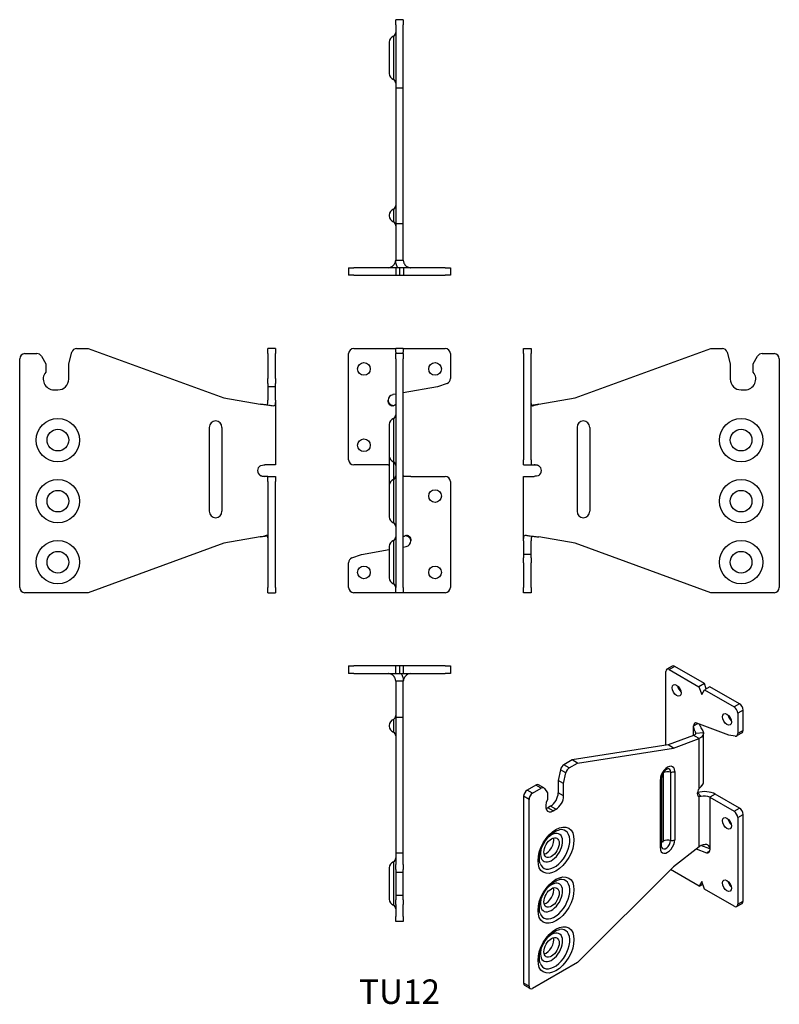
# Model space of a CAD drawing. Units: millimetres. Extents: x -149 to 149, y -210 to 177.
import ezdxf

# ---------------------------------------------------------------- set-up
doc = ezdxf.new("R2010")
doc.units = ezdxf.units.MM
doc.styles.get("Standard").update_dxf_attribs({"font": 'arial.ttf'})

# ---------------------------------------------------------------- blocks, each defined once
blk = doc.blocks.new('TU12-Front')
at = {"layer": ''}
for p, q in [((-18, 48), (-1.53, 48)), ((-1.53, 48), (-1.5, 47.94)), ((-1.5, 46.52), (-1.5, 48)), ((1.5, 48), (-1.5, 48)), ((-1.5, 46.52), (-1.5, 46)), ((1.5, 48), (1.5, 46.52)), ((1.5, 48), (18, 48)), ((1.5, 46), (1.5, 46.52)), ((-20, 4.25), (-20, 46)), ((-1.5, 44), (-1.5, 46)), ((1.5, 46), (-1.5, 46)), ((-1.5, 44), (-1.5, -46)), ((1.5, 46), (1.5, 44)), ((1.5, -46), (1.5, 44)), ((20, 46), (20, 36.2)), ((15, 32.98), (1.5, 30.6)), ((18.68, 34.32), (15, 32.98)), ((-1.5, 30.07), (-2.64, 29.87)), ((-2.32, 20.52), (-2.32, 3.48)), ((-4, 18.15), (-4, 5.85)), ((-4, 5.85), (-4, -5.85)), ((-4.5, 2.25), (-18, 2.25)), ((-4.5, 2.25), (-4, 2.25)), ((-2.32, 3.48), (-2.32, -3.48)), ((-2.32, -3.48), (-2.32, -20.52)), ((4.5, -2.25), (1.65, -2.25)), ((4.5, -2.25), (18, -2.25)), ((-4, -5.85), (-4, -18.15)), ((20, -4.25), (20, -46)), ((-4, -29.85), (-4, -42.15)), ((-2.32, -27.48), (-2.32, -44.52)), ((1.5, -30.07), (2.64, -29.87)), ((-18.68, -34.32), (-15, -32.98)), ((-15, -32.98), (-4, -31.04)), ((-20, -46), (-20, -36.2)), ((-1.5, -48), (-1.5, -46)), ((1.5, -46), (1.5, -48)), ((-1.5, -48), (-18, -48)), ((1.5, -48), (-1.5, -48)), ((1.53, -48), (1.5, -47.94)), ((18, -48), (1.53, -48))]:
    blk.add_line(p, q, dxfattribs=at)
for centre in [(-14, 40), (14, 40), (-14, 10), (14, -10), (-14, -40), (14, -40)]:
    blk.add_circle(centre, 2.5, dxfattribs=at)
for centre, radius, start, end in [((-18, 46), 2, 90, 180), ((18, 46), 2, 0, 90), ((18, 36.2), 2, 290, 0), ((-2.25, 27.65), 2.25, 100, 180), ((-1.5, 18.15), 2.5, 109.2331, 180), ((-3.25, 22), 1.75, 301.9657, 0), ((-18, 4.25), 2, 180, 270), ((-1.5, 5.85), 2.5, 180, 250.7669), ((-3.25, 2), 1.75, 0, 58.0343), ((-1.5, -5.85), 2.5, 109.2331, 180), ((-3.25, -2), 1.75, 301.9657, 0), ((18, -4.25), 2, 0, 90), ((-1.5, -18.15), 2.5, 180, 250.7669), ((-3.25, -22), 1.75, 0, 58.0343), ((-3.25, -26), 1.75, 301.9657, 0), ((-1.5, -29.85), 2.5, 109.2331, 180), ((2.25, -27.65), 2.25, 280, 0), ((-18, -36.2), 2, 110, 180), ((-1.5, -42.15), 2.5, 180, 250.7669), ((-18, -46), 2, 180, 270), ((-3.25, -46), 1.75, 0, 58.0343), ((18, -46), 2, 270, 0)]:
    blk.add_arc(centre, radius, start, end, dxfattribs=at)
for points, knots in [([(-4.5, 27.65), (-4.5, 27.52), (-4.48, 27.38), (-4.41, 27.13), (-4.37, 27.02), (-4.25, 26.8), (-4.18, 26.7), (-3.98, 26.45), (-3.85, 26.31), (-3.43, 25.99), (-3.13, 25.82), (-2.66, 25.64), (-2.5, 25.58), (-2.33, 25.54)], [0.0002208, 0.0002208, 0.0002208, 0.0002208, 0.0405674, 0.0405674, 0.0759467, 0.0759467, 0.1133684, 0.1133684, 0.1697492, 0.1697492, 0.2688411, 0.2688411, 0.3217166, 0.3217166, 0.3217166, 0.3217166]), ([(-2.66, 25.44), (-2.78, 25.4), (-2.91, 25.39), (-3.19, 25.44), (-3.33, 25.49), (-3.62, 25.65), (-3.77, 25.78), (-4.05, 26.1), (-4.18, 26.31), (-4.34, 26.68), (-4.39, 26.84), (-4.48, 27.21), (-4.5, 27.44), (-4.5, 27.65)], [0, 0, 0, 0, 0.047183, 0.047183, 0.0950117, 0.0950117, 0.1538178, 0.1538178, 0.2246331, 0.2246331, 0.273025, 0.273025, 0.3384206, 0.3384206, 0.3384206, 0.3384206]), ([(-1.5, 26.08), (-1.5, 25.99), (-1.58, 25.89), (-1.84, 25.74), (-1.97, 25.68), (-2.28, 25.56), (-2.46, 25.5), (-2.66, 25.44)], [0, 0, 0, 0, 0.1237097, 0.1237097, 0.202456, 0.202456, 0.2812024, 0.2812024, 0.2812024, 0.2812024]), ([(1.65, -2.25), (1.6, -2.25), (1.57, -2.22), (1.53, -2.13), (1.52, -2.09), (1.5, -1.99), (1.5, -1.93), (1.5, -1.85)], [0, 0, 0, 0, 0.046376, 0.046376, 0.0752344, 0.0752344, 0.1065807, 0.1065807, 0.1065807, 0.1065807]), ([(1.5, -26.08), (1.5, -25.99), (1.58, -25.89), (1.84, -25.74), (1.97, -25.68), (2.28, -25.56), (2.46, -25.5), (2.66, -25.44)], [0, 0, 0, 0, 0.1237097, 0.1237097, 0.202456, 0.202456, 0.2812024, 0.2812024, 0.2812024, 0.2812024]), ([(4.5, -27.65), (4.5, -27.52), (4.48, -27.38), (4.41, -27.13), (4.37, -27.02), (4.25, -26.8), (4.18, -26.7), (3.98, -26.45), (3.85, -26.31), (3.43, -25.99), (3.13, -25.82), (2.66, -25.64), (2.5, -25.58), (2.33, -25.54)], [0.0002208, 0.0002208, 0.0002208, 0.0002208, 0.0405674, 0.0405674, 0.0759467, 0.0759467, 0.1133684, 0.1133684, 0.1697492, 0.1697492, 0.2688411, 0.2688411, 0.3217166, 0.3217166, 0.3217166, 0.3217166]), ([(2.66, -25.44), (2.78, -25.4), (2.91, -25.39), (3.19, -25.44), (3.33, -25.49), (3.62, -25.65), (3.77, -25.78), (4.05, -26.1), (4.18, -26.31), (4.34, -26.68), (4.39, -26.84), (4.48, -27.21), (4.5, -27.44), (4.5, -27.65)], [0, 0, 0, 0, 0.047183, 0.047183, 0.0950117, 0.0950117, 0.1538178, 0.1538178, 0.2246331, 0.2246331, 0.273025, 0.273025, 0.3384206, 0.3384206, 0.3384206, 0.3384206])]:
    blk.add_open_spline(points, degree=3, knots=knots, dxfattribs=at)
blk = doc.blocks.new('TU12-Left')
at = {"layer": ''}
for p, q in [((0, 48), (3, 48)), ((0, 46), (0, 48)), ((3, 48), (3, 46)), ((20.21, 28.58), (73.55, 48)), ((73.55, 48), (78.11, 48)), ((80.04, 46.52), (81.25, 42)), ((0, 46), (0, 4.25)), ((3, 4.25), (3, 46)), ((90.25, 42), (91.98, 45)), ((93.72, 46), (98.5, 46)), ((100.5, 44), (100.5, -46)), ((81.25, 42), (81.25, 36)), ((90.25, 38.74), (90.25, 42)), ((85.5, 31.75), (87, 31.75)), ((6, 26.08), (20.21, 28.58)), ((20.99, 17), (20.99, -16)), ((26.02, 17), (26.02, -16)), ((0, 2.25), (0, 4.25)), ((3, 4.25), (3, 2.25)), ((0, 2.25), (3, 2.25)), ((3, 2.25), (5.05, 2.25)), ((0, -2.25), (4.11, -2.25)), ((0, -27.65), (0, -2.25)), ((20.21, -28.58), (6, -26.08)), ((0, -27.65), (0, -29.87)), ((0, -29.87), (0, -32.98)), ((3, -29.87), (3, -27.65)), ((3, -32.98), (3, -29.87)), ((73.55, -48), (20.21, -28.58)), ((0, -32.98), (0, -34.32)), ((3, -32.98), (0, -32.98)), ((0, -36.2), (0, -34.32)), ((3, -34.32), (3, -32.98)), ((3, -34.32), (3, -36.2)), ((0, -36.2), (0, -46)), ((3, -46), (3, -36.2)), ((0, -48), (0, -46)), ((3, -46), (3, -48)), ((3, -48), (0, -48)), ((98.5, -48), (73.55, -48))]:
    blk.add_line(p, q, dxfattribs=at)
for centre, radius in [((85.5, 12), 8.52), ((85.5, 12), 4.25), ((85.5, -12), 8.52), ((85.5, -12), 4.25), ((85.5, -36), 8.52), ((85.5, -36), 4.25)]:
    blk.add_circle(centre, radius, dxfattribs=at)
for centre, radius, start, end in [((78.11, 46), 2, 15, 90), ((93.72, 44), 2, 90, 150), ((98.5, 44), 2, 0, 90), ((87, 36), 4.25, 270, 40.1436), ((85.5, 36), 4.25, 180, 270), ((23.5, 17), 2.52, 0, 180), ((4.72, 0), 2.25, 304.7228, 55.2772), ((23.5, -16), 2.52, 180, 0), ((98.5, -46), 2, 270, 0)]:
    blk.add_arc(centre, radius, start, end, dxfattribs=at)
for points, knots in [([(3.63, 25.44), (3.54, 25.4), (3.45, 25.39), (3.3, 25.44), (3.24, 25.49), (3.13, 25.65), (3.09, 25.78), (3.03, 26.1), (3.02, 26.31), (3, 26.68), (3, 26.84), (3, 27.21), (3, 27.44), (3, 27.65)], [0, 0, 0, 0, 0.047183, 0.047183, 0.0950117, 0.0950117, 0.1538178, 0.1538178, 0.2246331, 0.2246331, 0.273025, 0.273025, 0.3384206, 0.3384206, 0.3384206, 0.3384206]), ([(3.11, 25.73), (3.54, 25.78), (3.99, 25.84), (4.96, 25.96), (5.48, 26.02), (6, 26.08)], [0.2472749, 0.2472749, 0.2472749, 0.2472749, 0.3944506, 0.3944506, 0.5512259, 0.5512259, 0.5512259, 0.5512259]), ([(6, 26.08), (5.6, 25.99), (5.2, 25.89), (4.6, 25.74), (4.37, 25.68), (3.97, 25.56), (3.79, 25.5), (3.63, 25.44)], [0, 0, 0, 0, 0.1237097, 0.1237097, 0.202456, 0.202456, 0.2812024, 0.2812024, 0.2812024, 0.2812024]), ([(6, 1.85), (5.85, 1.92), (5.52, 2.06), (4.74, 2.22), (4.42, 2.25), (4.11, 2.25)], [0, 0, 0, 0, 0.04929987, 0.04929987, 0.08312332, 0.08312332, 0.08312332, 0.08312332]), ([(5.05, 2.25), (5.2, 2.25), (5.35, 2.22), (5.58, 2.13), (5.67, 2.09), (5.84, 1.99), (5.92, 1.93), (6, 1.85)], [0, 0, 0, 0, 0.046376, 0.046376, 0.0752344, 0.0752344, 0.1065807, 0.1065807, 0.1065807, 0.1065807]), ([(6, -1.85), (5.85, -1.92), (5.52, -2.06), (4.74, -2.22), (4.42, -2.25), (4.11, -2.25)], [0, 0, 0, 0, 0.04929987, 0.04929987, 0.08312332, 0.08312332, 0.08312332, 0.08312332]), ([(0, -27.65), (0, -27.52), (0, -27.38), (0, -27.13), (0, -27.02), (0, -26.8), (0.01, -26.7), (0.02, -26.45), (0.03, -26.31), (0.09, -25.99), (0.15, -25.82), (0.34, -25.56), (0.48, -25.48), (0.83, -25.39), (1.03, -25.39), (1.26, -25.44)], [0, 0, 0, 0, 0.0405674, 0.0405674, 0.0759467, 0.0759467, 0.1133684, 0.1133684, 0.1697492, 0.1697492, 0.2688411, 0.2688411, 0.3821105, 0.3821105, 0.4914955, 0.4914955, 0.4914955, 0.4914955]), ([(1.26, -25.44), (1.74, -25.53), (2.34, -25.62), (3.48, -25.78), (3.96, -25.84), (4.96, -25.96), (5.48, -26.02), (6, -26.08)], [0, 0, 0, 0, 0.2376754, 0.2376754, 0.3944506, 0.3944506, 0.5512259, 0.5512259, 0.5512259, 0.5512259]), ([(3.11, -25.73), (3.09, -25.79), (3.07, -25.85), (3.03, -26.1), (3.02, -26.31), (3, -26.68), (3, -26.84), (3, -27.21), (3, -27.44), (3, -27.65)], [0.1245071, 0.1245071, 0.1245071, 0.1245071, 0.1538178, 0.1538178, 0.2246331, 0.2246331, 0.273025, 0.273025, 0.3384206, 0.3384206, 0.3384206, 0.3384206])]:
    blk.add_open_spline(points, degree=3, knots=knots, dxfattribs=at)
blk = doc.blocks.new('TU12-Right')
at = {"layer": ''}
for p, q in [((-81.25, 42), (-80.04, 46.52)), ((-78.11, 48), (-73.55, 48)), ((-73.55, 48), (-20.21, 28.58)), ((-3, 46), (-3, 48)), ((0, 48), (-3, 48)), ((0, 48), (0, 46)), ((-100.5, -46), (-100.5, 44)), ((-98.5, 46), (-93.72, 46)), ((-91.98, 45), (-90.25, 42)), ((-3, 46), (-3, 36.2)), ((0, 36.2), (0, 46)), ((-90.25, 42), (-90.25, 38.74)), ((-81.25, 36), (-81.25, 42)), ((-3, 34.32), (-3, 36.2)), ((0, 36.2), (0, 34.32)), ((-87, 31.75), (-85.5, 31.75)), ((-3, 34.32), (-3, 32.98)), ((-3, 32.98), (-3, 29.87)), ((0, 32.98), (-3, 32.98)), ((0, 32.98), (0, 34.32)), ((0, 29.87), (0, 32.98)), ((-20.21, 28.58), (-6, 26.08)), ((-3, 29.87), (-3, 27.65)), ((0, 27.65), (0, 29.87)), ((0, 27.65), (0, 2.25)), ((-26.02, 17), (-26.02, -16)), ((-20.99, 17), (-20.99, -16)), ((0, 2.25), (-4.11, 2.25)), ((-3, -2.25), (-5.05, -2.25)), ((-3, -2.25), (0, -2.25)), ((-3, -4.25), (-3, -2.25)), ((0, -2.25), (0, -4.25)), ((-3, -4.25), (-3, -46)), ((0, -46), (0, -4.25)), ((-6, -26.08), (-20.21, -28.58)), ((-20.21, -28.58), (-73.55, -48)), ((-3, -48), (-3, -46)), ((0, -46), (0, -48)), ((-73.55, -48), (-98.5, -48)), ((-3, -48), (0, -48))]:
    blk.add_line(p, q, dxfattribs=at)
for centre, radius in [((-85.5, 12), 8.52), ((-85.5, 12), 4.25), ((-85.5, -12), 8.52), ((-85.5, -12), 4.25), ((-85.5, -36), 8.52), ((-85.5, -36), 4.25)]:
    blk.add_circle(centre, radius, dxfattribs=at)
for centre, radius, start, end in [((-78.11, 46), 2, 90, 165), ((-98.5, 44), 2, 90, 180), ((-93.72, 44), 2, 30, 90), ((-87, 36), 4.25, 139.8564, 270), ((-85.5, 36), 4.25, 270, 0), ((-23.5, 17), 2.52, 0, 180), ((-4.72, 0), 2.25, 124.7228, 235.2772), ((-23.5, -16), 2.52, 180, 0), ((-98.5, -46), 2, 180, 270)]:
    blk.add_arc(centre, radius, start, end, dxfattribs=at)
for points, knots in [([(-3.11, 25.73), (-3.09, 25.79), (-3.07, 25.85), (-3.03, 26.1), (-3.02, 26.31), (-3, 26.68), (-3, 26.84), (-3, 27.21), (-3, 27.44), (-3, 27.65)], [0.1245071, 0.1245071, 0.1245071, 0.1245071, 0.1538178, 0.1538178, 0.2246331, 0.2246331, 0.273025, 0.273025, 0.3384206, 0.3384206, 0.3384206, 0.3384206]), ([(0, 27.65), (0, 27.52), (0, 27.38), (0, 27.13), (0, 27.02), (0, 26.8), (-0.01, 26.7), (-0.02, 26.45), (-0.03, 26.31), (-0.09, 25.99), (-0.15, 25.82), (-0.34, 25.56), (-0.48, 25.48), (-0.83, 25.39), (-1.03, 25.39), (-1.26, 25.44)], [0, 0, 0, 0, 0.0405674, 0.0405674, 0.0759467, 0.0759467, 0.1133684, 0.1133684, 0.1697492, 0.1697492, 0.2688411, 0.2688411, 0.3821105, 0.3821105, 0.4914955, 0.4914955, 0.4914955, 0.4914955]), ([(-1.26, 25.44), (-1.74, 25.53), (-2.34, 25.62), (-3.48, 25.78), (-3.96, 25.84), (-4.96, 25.96), (-5.48, 26.02), (-6, 26.08)], [0, 0, 0, 0, 0.2376754, 0.2376754, 0.3944506, 0.3944506, 0.5512259, 0.5512259, 0.5512259, 0.5512259]), ([(-6, 1.85), (-5.85, 1.92), (-5.52, 2.06), (-4.74, 2.22), (-4.42, 2.25), (-4.11, 2.25)], [0, 0, 0, 0, 0.04929987, 0.04929987, 0.08312332, 0.08312332, 0.08312332, 0.08312332]), ([(-6, -1.85), (-5.85, -1.92), (-5.52, -2.06), (-4.74, -2.22), (-4.42, -2.25), (-4.11, -2.25)], [0, 0, 0, 0, 0.04929987, 0.04929987, 0.08312332, 0.08312332, 0.08312332, 0.08312332]), ([(-5.05, -2.25), (-5.2, -2.25), (-5.35, -2.22), (-5.58, -2.13), (-5.67, -2.09), (-5.84, -1.99), (-5.92, -1.93), (-6, -1.85)], [0, 0, 0, 0, 0.046376, 0.046376, 0.0752344, 0.0752344, 0.1065807, 0.1065807, 0.1065807, 0.1065807]), ([(-6, -26.08), (-5.6, -25.99), (-5.2, -25.89), (-4.6, -25.74), (-4.37, -25.68), (-3.97, -25.56), (-3.79, -25.5), (-3.63, -25.44)], [0, 0, 0, 0, 0.1237097, 0.1237097, 0.202456, 0.202456, 0.2812024, 0.2812024, 0.2812024, 0.2812024]), ([(-3.11, -25.73), (-3.54, -25.78), (-3.99, -25.84), (-4.96, -25.96), (-5.48, -26.02), (-6, -26.08)], [0.2472749, 0.2472749, 0.2472749, 0.2472749, 0.3944506, 0.3944506, 0.5512259, 0.5512259, 0.5512259, 0.5512259]), ([(-3.63, -25.44), (-3.54, -25.4), (-3.45, -25.39), (-3.3, -25.44), (-3.24, -25.49), (-3.13, -25.65), (-3.09, -25.78), (-3.03, -26.1), (-3.02, -26.31), (-3, -26.68), (-3, -26.84), (-3, -27.21), (-3, -27.44), (-3, -27.65)], [0, 0, 0, 0, 0.047183, 0.047183, 0.0950117, 0.0950117, 0.1538178, 0.1538178, 0.2246331, 0.2246331, 0.273025, 0.273025, 0.3384206, 0.3384206, 0.3384206, 0.3384206])]:
    blk.add_open_spline(points, degree=3, knots=knots, dxfattribs=at)
blk = doc.blocks.new('TU12-Top')
at = {"layer": ''}
for p, q in [((-20, 0), (-18, 0)), ((-20, 0), (-20, -3)), ((-1.53, 0), (-18, 0)), ((0, 0), (-1.53, 0)), ((-1.53, 0), (-1.53, -3)), ((1.46, 0), (0, 0)), ((0, 0), (0, -3)), ((18, 0), (1.46, 0)), ((1.46, 0), (1.46, -3)), ((18, 0), (20, 0)), ((20, 0), (20, -3)), ((-18, -3), (-20, -3)), ((-18, -3), (-1.53, -3)), ((-1.53, -3), (0, -3)), ((0, -3), (1.46, -3)), ((1.46, -3), (18, -3)), ((20, -3), (18, -3)), ((-1.5, -6), (-1.5, -20.21)), ((-0.5, -6), (-1.5, -6)), ((1.5, -6), (-0.5, -6)), ((1.5, -20.21), (1.5, -6)), ((-2.32, -20.99), (-2.32, -26.02)), ((1.5, -20.21), (-1.5, -20.21)), ((-1.5, -20.21), (-1.5, -73.55)), ((1.5, -73.55), (1.5, -20.21)), ((-4, -23.35), (-4, -23.66)), ((-1.5, -73.55), (-1.5, -78.11)), ((1.5, -73.55), (-1.5, -73.55)), ((1.5, -78.11), (1.5, -73.55)), ((-2.32, -76.99), (-2.32, -94.02)), ((-4, -79.35), (-4, -91.66)), ((-1.5, -80.04), (-1.5, -78.11)), ((-1.5, -80.04), (-1.5, -81.25)), ((-1.5, -81.25), (-1.5, -85.5)), ((1.5, -81.25), (-1.5, -81.25)), ((1.5, -78.11), (1.5, -80.04)), ((1.5, -81.25), (1.5, -80.04)), ((1.5, -85.5), (1.5, -81.25)), ((-1.5, -85.5), (-1.5, -87)), ((-1.5, -87), (-1.5, -90.25)), ((1.5, -87), (1.5, -85.5)), ((1.5, -90.25), (1.5, -87)), ((-1.5, -90.25), (-1.5, -91.98)), ((1.5, -90.25), (-1.5, -90.25)), ((-1.5, -93.72), (-1.5, -91.98)), ((1.5, -91.98), (1.5, -90.25)), ((1.5, -91.98), (1.5, -93.72)), ((-1.5, -93.72), (-1.5, -98.5)), ((1.5, -98.5), (1.5, -93.72)), ((-1.5, -100.5), (-1.5, -98.5)), ((1.5, -100.5), (-1.5, -100.5)), ((1.5, -98.5), (1.5, -100.5))]:
    blk.add_line(p, q, dxfattribs=at)
for centre, radius, start, end in [((4.5, -6), 3, 90, 161.6376), ((-1.5, -23.35), 2.5, 109.2331, 180), ((-3.25, -19.5), 1.75, 301.9657, 0), ((-1.5, -23.66), 2.5, 180, 250.7669), ((-3.25, -27.5), 1.75, 0, 58.0343), ((-1.5, -79.35), 2.5, 109.2331, 180), ((-3.25, -75.5), 1.75, 301.9657, 0), ((-1.5, -91.66), 2.5, 180, 250.7669), ((-3.25, -95.5), 1.75, 0, 58.0343)]:
    blk.add_arc(centre, radius, start, end, dxfattribs=at)
for points, knots in [([(-2.66, -3.63), (-2.78, -3.54), (-2.91, -3.45), (-3.19, -3.3), (-3.33, -3.24), (-3.62, -3.13), (-3.77, -3.09), (-4.05, -3.03), (-4.18, -3.02), (-4.34, -3), (-4.39, -3), (-4.48, -3), (-4.5, -3), (-4.5, -3)], [0, 0, 0, 0, 0.047183, 0.047183, 0.0950117, 0.0950117, 0.1538178, 0.1538178, 0.2246331, 0.2246331, 0.273025, 0.273025, 0.3383926, 0.3383926, 0.3383926, 0.3383926]), ([(-1.5, -6), (-1.5, -5.6), (-1.58, -5.2), (-1.84, -4.6), (-1.97, -4.37), (-2.28, -3.97), (-2.46, -3.79), (-2.66, -3.63)], [0, 0, 0, 0, 0.1237097, 0.1237097, 0.202456, 0.202456, 0.2812024, 0.2812024, 0.2812024, 0.2812024]), ([(0.7, -3), (0.7, -3.01), (0.71, -3.02), (0.97, -3.48), (1.17, -3.96), (1.43, -4.96), (1.5, -5.48), (1.5, -6)], [0.2344667, 0.2344667, 0.2344667, 0.2344667, 0.2376754, 0.2376754, 0.3944506, 0.3944506, 0.5512259, 0.5512259, 0.5512259, 0.5512259]), ([(1.65, -5.05), (1.6, -5.2), (1.57, -5.35), (1.53, -5.58), (1.52, -5.67), (1.5, -5.84), (1.5, -5.92), (1.5, -6)], [0, 0, 0, 0, 0.046376, 0.046376, 0.0752344, 0.0752344, 0.1065807, 0.1065807, 0.1065807, 0.1065807])]:
    blk.add_open_spline(points, degree=3, knots=knots, dxfattribs=at)
blk = doc.blocks.new('TU12-Bottom')
at = {"layer": ''}
for p, q in [((-1.5, 98.5), (-1.5, 100.5)), ((1.5, 100.5), (-1.5, 100.5)), ((-1.5, 98.5), (-1.5, 73.55)), ((1.5, 100.5), (1.5, 98.5)), ((1.5, 73.55), (1.5, 98.5)), ((-2.32, 94.02), (-2.32, 76.99)), ((-4, 91.66), (-4, 79.35)), ((-1.5, 73.55), (-1.5, 20.21)), ((1.5, 73.55), (-1.5, 73.55)), ((1.5, 20.21), (1.5, 73.55)), ((-4, 23.66), (-4, 23.35)), ((-2.32, 26.02), (-2.32, 20.99)), ((-1.5, 20.21), (-1.5, 6)), ((1.5, 20.21), (-1.5, 20.21)), ((1.5, 6), (1.5, 20.21)), ((-1.5, 6), (0.5, 6)), ((0.5, 6), (1.5, 6)), ((-20, 3), (-18, 3)), ((-20, 3), (-20, 0)), ((-18, 0), (-20, 0)), ((-1.46, 3), (-18, 3)), ((-18, 0), (-1.46, 0)), ((0, 3), (-1.46, 3)), ((-1.46, 3), (-1.46, 0)), ((-1.46, 0), (0, 0)), ((1.53, 3), (0, 3)), ((0, 3), (0, 0)), ((0, 0), (1.53, 0)), ((18, 3), (1.53, 3)), ((1.53, 3), (1.53, 0)), ((1.53, 0), (18, 0)), ((18, 3), (20, 3)), ((20, 0), (18, 0)), ((20, 3), (20, 0))]:
    blk.add_line(p, q, dxfattribs=at)
for centre, radius, start, end in [((-1.5, 91.66), 2.5, 109.2331, 180), ((-3.25, 95.5), 1.75, 301.9657, 0), ((-1.5, 79.35), 2.5, 180, 250.7669), ((-3.25, 75.5), 1.75, 0, 58.0343), ((-3.25, 27.5), 1.75, 301.9657, 0), ((-1.5, 23.66), 2.5, 109.2331, 180), ((-1.5, 23.35), 2.5, 180, 250.7669), ((-3.25, 19.5), 1.75, 0, 58.0343), ((-4.5, 6), 3, 270, 341.6376)]:
    blk.add_arc(centre, radius, start, end, dxfattribs=at)
for points, knots in [([(-1.65, 5.05), (-1.6, 5.2), (-1.57, 5.35), (-1.53, 5.58), (-1.52, 5.67), (-1.5, 5.84), (-1.5, 5.92), (-1.5, 6)], [0, 0, 0, 0, 0.046376, 0.046376, 0.0752344, 0.0752344, 0.1065807, 0.1065807, 0.1065807, 0.1065807]), ([(-0.7, 3), (-0.7, 3.01), (-0.71, 3.02), (-0.97, 3.48), (-1.17, 3.96), (-1.43, 4.96), (-1.5, 5.48), (-1.5, 6)], [0.2344667, 0.2344667, 0.2344667, 0.2344667, 0.2376754, 0.2376754, 0.3944506, 0.3944506, 0.5512259, 0.5512259, 0.5512259, 0.5512259]), ([(1.5, 6), (1.5, 5.6), (1.58, 5.2), (1.84, 4.6), (1.97, 4.37), (2.28, 3.97), (2.46, 3.79), (2.66, 3.63)], [0, 0, 0, 0, 0.1237097, 0.1237097, 0.202456, 0.202456, 0.2812024, 0.2812024, 0.2812024, 0.2812024]), ([(2.66, 3.63), (2.78, 3.54), (2.91, 3.45), (3.19, 3.3), (3.33, 3.24), (3.62, 3.13), (3.77, 3.09), (4.05, 3.03), (4.18, 3.02), (4.34, 3), (4.39, 3), (4.48, 3), (4.5, 3), (4.5, 3)], [0, 0, 0, 0, 0.047183, 0.047183, 0.0950117, 0.0950117, 0.1538178, 0.1538178, 0.2246331, 0.2246331, 0.273025, 0.273025, 0.3383926, 0.3383926, 0.3383926, 0.3383926])]:
    blk.add_open_spline(points, degree=3, knots=knots, dxfattribs=at)
blk = doc.blocks.new('TU12-ISO')
at = {"layer": ''}
for p, q in [((21.8, 67.15), (19.68, 65.93)), ((22.8, 67.05), (20.68, 65.83)), ((20.68, 65.83), (32.33, 59.11)), ((34.45, 60.33), (22.8, 67.05)), ((19.27, 36.07), (19.27, 65.01)), ((34.45, 60.33), (32.33, 59.11)), ((32.33, 59.11), (33.41, 56.03)), ((35.17, 58.3), (34.45, 60.33)), ((36.57, 59.11), (34.45, 57.88)), ((48.26, 52.36), (36.57, 59.11)), ((33.41, 56.03), (34.45, 57.88)), ((34.45, 57.88), (46.14, 51.13)), ((48.26, 52.36), (46.14, 51.13)), ((49.67, 49.91), (47.55, 48.68)), ((47.55, 48.68), (47.55, 40.68)), ((49.67, 41.91), (49.67, 49.91)), ((30.23, 43.71), (31.85, 44.64)), ((30.23, 39.97), (30.23, 43.71)), ((44.02, 40.09), (31.54, 44.76)), ((30.23, 39.97), (20.18, 36.22)), ((22.3, 34.99), (32.35, 38.75)), ((30.94, 39.56), (30.23, 39.97)), ((32.35, 38.75), (30.94, 39.56)), ((31.08, 40.89), (34.06, 41.1)), ((32.35, 18.96), (32.35, 38.75)), ((34.11, 21.74), (34.11, 40.74)), ((46.62, 39.68), (44.02, 40.09)), ((49.26, 40.99), (47.14, 39.77)), ((49.67, 41.91), (47.55, 40.68)), ((20.18, 36.22), (-17.54, 30.29)), ((-15.42, 29.07), (22.3, 34.99)), ((22.3, 34.99), (20.18, 36.22)), ((-17.54, 30.29), (-20.76, 28.43)), ((-18.64, 27.21), (-20.76, 28.43)), ((-18.64, 27.21), (-15.42, 29.07)), ((-15.42, 29.07), (-17.54, 30.29)), ((-22.13, 26.43), (-22.98, 22.25)), ((-20, 25.21), (-22.13, 26.43)), ((-20.86, 21.02), (-20, 25.21)), ((17.66, -3.67), (17.66, 23.27)), ((18.1, 24.89), (18.1, -1.8)), ((18.32, 25.27), (18.32, -1.67)), ((21.17, 25.55), (21.17, -1.39)), ((22.8, 25.82), (22.8, -1.12)), ((-31.79, 20.43), (-35.18, 18.47)), ((-29.67, 19.2), (-31.79, 20.43)), ((-28.67, 19.3), (-30.79, 20.53)), ((-22.98, 22.25), (-22.98, 17.35)), ((-20.86, 21.02), (-22.98, 22.25)), ((-20.86, 16.13), (-20.86, 21.02)), ((17.15, -4.39), (17.15, 22.56)), ((-36.59, 16.02), (-36.59, -57.46)), ((-34.47, 14.8), (-36.59, 16.02)), ((-33.06, 17.25), (-35.18, 18.47)), ((-33.06, 17.25), (-29.67, 19.2)), ((-28.45, 19.09), (-27.22, 17.35)), ((-27.22, 17.35), (-27.22, 14.69)), ((-20.86, 16.13), (-22.98, 17.35)), ((33.13, 15.94), (31.78, 17.49)), ((32.35, 15.94), (31.95, 16.17)), ((32.35, -3.84), (32.35, 15.94)), ((38.71, 16.84), (36.59, 15.62)), ((36.59, 15.62), (36.59, -5.13)), ((36.59, 15.62), (46.14, 10.1)), ((48.26, 11.33), (38.71, 16.84)), ((-34.47, -58.69), (-34.47, 14.8)), ((-25.99, 12.15), (-27.05, 11.53)), ((-23.87, 10.92), (-25.99, 12.15)), ((-24.93, 10.31), (-27.05, 11.53)), ((-24.93, 10.31), (-23.87, 10.92)), ((46.14, 10.1), (48.26, 11.33)), ((47.55, 7.65), (49.67, 8.88)), ((49.67, -25.21), (49.67, 8.88)), ((47.55, 7.65), (47.55, -26.43)), ((32.35, -3.84), (22.3, -11.69)), ((36.55, -4.64), (33.1, -3.35)), ((31.28, -4.68), (35.28, -6.18)), ((35.28, -6.18), (36.57, -5.43)), ((22.3, -11.69), (-15.42, -49.32)), ((32.38, -19.3), (21.16, -12.83)), ((33.41, -17.45), (32.38, -19.3)), ((32.38, -19.3), (33.78, -18.5)), ((34.49, -20.53), (33.41, -17.45)), ((46.14, -27.25), (34.49, -20.53)), ((47.14, -27.35), (49.26, -26.12)), ((47.55, -26.43), (49.67, -25.21)), ((-15.42, -49.32), (-33.06, -59.5)), ((-34.47, -58.69), (-36.59, -57.46)), ((-34.06, -59.6), (-36.18, -58.38))]:
    blk.add_line(p, q, dxfattribs=at)
for centre, major_axis, start_param, end_param in [((20.68, 64.2), (-1, 1.73), 5.497787, 7.068583), ((22.8, 65.42), (-1, 1.73), 5.497787, 6.283185), ((25.63, 58.89), (1.25, -2.17), 4.15479, 5.269988), ((46.14, 49.5), (1, -1.73), 0.785398, 2.356194), ((48.26, 50.73), (-1, 1.73), 3.926991, 5.497787), ((45.43, 47.46), (1.25, -2.17), 4.15479, 5.269988), ((31.82, 42.79), (-1.12, 1.95), 5.67232, 7.068583), ((46.14, 41.5), (1, -1.73), 5.846853, 7.068583), ((48.26, 42.72), (1, -1.73), 0, 0.785398), ((-20.76, 26.8), (-1, -1.73), 3.926991, 5.235988), ((-18.64, 25.57), (1, 1.73), 0.785398, 2.094395), ((19.98, 24.19), (2, 3.46), 5.497787, 8.63938), ((15.91, 23.27), (1.75, 0), 5.497787, 6.283185), ((20.08, 24.25), (-2.5, 0), 4.262671, 5.497787), ((18.21, 25.21), (0.077, 0.134), 5.497787, 5.628831), ((19.39, 24.52), (1.26, 2.18), 5.497787, 6.740189), ((21.57, 26.54), (-1.75, 0), 1.343305, 2.356194), ((-31.79, 18.79), (1, 1.73), 0, 0.785398), ((-29.67, 17.57), (1, 1.73), 6.021386, 7.068583), ((28.11, 21.74), (6, 0), 5.818271, 6.283185), ((-35.18, 16.84), (-1, -1.73), 3.926991, 5.497787), ((-33.06, 15.62), (1, 1.73), 0.785398, 2.356194), ((-25.99, 15.62), (-2.13, -3.68), 0.785398, 2.356194), ((-23.87, 14.39), (2.12, 3.68), 3.926991, 5.497787), ((33.26, 17.98), (-1.12, -1.95), 4.533018, 6.462557), ((34.47, 14.39), (6, 0), 0.785398, 2.035711), ((34.47, 14.39), (-3, 0), 3.926991, 5.177303), ((-24.93, 13.78), (-2.12, -3.68), 4.797149, 7.068583), ((-27.05, 15), (-2.12, -3.68), 0.522599, 0.785398), ((46.14, 8.47), (1, -1.73), 0.785398, 2.356194), ((48.26, 9.7), (-1, 1.73), 3.926991, 5.497787), ((45.43, 6.63), (1.25, -2.17), 4.15479, 5.269988), ((-25.63, -4.18), (3.08, 5.33), 2.063617, 7.361161), ((-24.45, -4.87), (4.26, 7.37), 2.684589, 6.740189), ((-27.75, -2.96), (-2.13, -3.68), 0.522599, 2.618993), ((19.98, -2.76), (-2, -3.46), 5.497787, 8.63938), ((15.91, -3.67), (1.75, 0), 5.497787, 6.283185), ((19.87, -2.82), (2.5, 0), 2.356194, 2.652021), ((19.39, -2.42), (-1.26, -2.18), 5.826182, 8.63938), ((18.21, -1.74), (-0.077, -0.134), 5.497787, 8.63938), ((20.08, -2.69), (-2.5, 0), 4.262671, 5.497787), ((21.57, -0.41), (-1.75, 0), 1.343305, 2.356194), ((35, -4.21), (1.12, -1.95), 5.67232, 7.068583), ((23.51, -7.65), (1.25, -2.17), 6.164993, 6.563065), ((-25.63, -23.78), (3.08, 5.33), 2.063617, 7.361161), ((-24.45, -24.47), (4.26, 7.37), 2.684589, 6.740189), ((45.43, -17.86), (1.25, -2.17), 4.15479, 5.269988), ((-27.75, -22.56), (-2.13, -3.68), 0.522599, 2.618993), ((46.14, -25.62), (1, -1.73), 5.497787, 7.068583), ((48.26, -24.39), (1, -1.73), 0, 0.785398), ((-25.63, -43.38), (3.08, 5.33), 2.063617, 7.361161), ((-24.45, -44.06), (4.26, 7.37), 2.684589, 6.740189), ((-27.75, -42.15), (-2.13, -3.68), 0.522599, 2.618993), ((-35.18, -56.64), (-1, -1.73), 5.497787, 6.283185), ((-33.06, -57.87), (-1, -1.73), 5.497787, 7.068583)]:
    blk.add_ellipse(centre, major_axis=major_axis, ratio=0.57735, start_param=start_param, end_param=end_param, dxfattribs=at)
for centre, major_axis in [((23.51, 57.67), (-1.25, 2.17)), ((43.31, 46.23), (-1.25, 2.17)), ((43.31, 5.41), (1.25, -2.17)), ((-23.87, -5.21), (-5, -8.66)), ((-25.63, -4.18), (2.12, 3.68)), ((-23.87, -24.8), (-5, -8.66)), ((43.31, -19.09), (1.25, -2.17)), ((-25.63, -23.78), (2.12, 3.68)), ((-23.87, -44.4), (-5, -8.66)), ((-25.63, -43.38), (2.12, 3.68))]:
    blk.add_ellipse(centre, major_axis=major_axis, ratio=0.57735, dxfattribs=at)
for points, knots in [([(31.08, 40.89), (31.07, 40.95), (31.03, 41.03), (30.95, 41.24), (30.89, 41.36), (30.76, 41.66), (30.68, 41.84), (30.52, 42.25), (30.44, 42.47), (30.34, 42.84), (30.31, 42.99), (30.25, 43.34), (30.23, 43.53), (30.23, 43.71)], [0, 0, 0, 0, 0.047183, 0.047183, 0.0950117, 0.0950117, 0.1538178, 0.1538178, 0.2246331, 0.2246331, 0.273025, 0.273025, 0.3384206, 0.3384206, 0.3384206, 0.3384206]), ([(32.43, 44.43), (32.44, 44.37), (32.46, 44.31), (32.52, 44.13), (32.57, 44.02), (32.7, 43.73), (32.79, 43.55), (33.04, 43.1), (33.21, 42.82), (33.54, 42.26), (33.7, 41.99), (33.93, 41.5), (34.01, 41.28), (34.06, 41.1)], [0.0570169, 0.0570169, 0.0570169, 0.0570169, 0.0759467, 0.0759467, 0.1133684, 0.1133684, 0.1697492, 0.1697492, 0.2688411, 0.2688411, 0.3821105, 0.3821105, 0.4914955, 0.4914955, 0.4914955, 0.4914955]), ([(30.23, 39.97), (30.51, 40.06), (30.74, 40.18), (30.98, 40.4), (31.05, 40.5), (31.12, 40.69), (31.12, 40.79), (31.08, 40.89)], [0, 0, 0, 0, 0.1237097, 0.1237097, 0.202456, 0.202456, 0.2812024, 0.2812024, 0.2812024, 0.2812024]), ([(34.06, 41.1), (34.16, 40.73), (34.1, 40.35), (33.76, 39.74), (33.56, 39.52), (33.04, 39.1), (32.72, 38.91), (32.35, 38.75)], [0, 0, 0, 0, 0.2376754, 0.2376754, 0.3944506, 0.3944506, 0.5512259, 0.5512259, 0.5512259, 0.5512259]), ([(17.66, 23.27), (17.66, 23.4), (17.67, 23.55), (17.73, 23.91), (17.79, 24.11), (17.93, 24.54), (18.03, 24.77), (18.26, 25.21), (18.4, 25.44), (18.7, 25.84), (18.86, 26.03), (19.17, 26.33), (19.32, 26.46), (19.58, 26.64), (19.7, 26.7), (19.87, 26.78), (19.93, 26.79), (19.97, 26.8)], [3.141593, 3.141593, 3.141593, 3.141593, 3.363002, 3.363002, 3.600682, 3.600682, 3.852352, 3.852352, 4.110949, 4.110949, 4.3676, 4.3676, 4.613344, 4.613344, 4.841958, 4.841958, 5.040783, 5.040783, 5.040783, 5.040783]), ([(32.35, 18.96), (32.46, 19.08), (32.69, 19.33), (33.15, 19.83), (33.32, 20.02), (33.47, 20.19)], [0, 0, 0, 0, 0.04929987, 0.04929987, 0.08312332, 0.08312332, 0.08312332, 0.08312332]), ([(33.13, 15.94), (32.99, 15.9), (32.86, 15.88), (32.67, 15.87), (32.6, 15.87), (32.47, 15.9), (32.41, 15.91), (32.35, 15.94)], [0, 0, 0, 0, 0.046376, 0.046376, 0.0752344, 0.0752344, 0.1065807, 0.1065807, 0.1065807, 0.1065807]), ([(-30.15, -10.4), (-30.3, -9.97), (-30.4, -9.42), (-30.44, -8.16), (-30.38, -7.46), (-30.08, -5.98), (-29.84, -5.19), (-29.2, -3.6), (-28.8, -2.8), (-27.86, -1.3), (-27.33, -0.59), (-26.21, 0.66), (-25.62, 1.2), (-24.47, 2.05), (-23.91, 2.36), (-23.08, 2.7), (-22.78, 2.78), (-22.51, 2.83)], [2.813198, 2.813198, 2.813198, 2.813198, 3.111113, 3.111113, 3.395909, 3.395909, 3.68664, 3.68664, 3.982571, 3.982571, 4.279829, 4.279829, 4.57416, 4.57416, 4.862153, 4.862153, 5.040783, 5.040783, 5.040783, 5.040783]), ([(17.71, -4.05), (17.71, -4.04), (17.7, -4.03), (17.69, -3.99), (17.69, -3.98), (17.68, -3.93), (17.67, -3.9), (17.67, -3.85), (17.66, -3.82), (17.66, -3.75), (17.66, -3.71), (17.66, -3.67)], [2.8131982, 2.8131982, 2.8131982, 2.8131982, 2.8788771, 2.8788771, 2.944556, 2.944556, 3.0102349, 3.0102349, 3.0759138, 3.0759138, 3.1415927, 3.1415927, 3.1415927, 3.1415927]), ([(32.35, -3.84), (32.63, -3.6), (32.97, -3.39), (33.58, -3.13), (33.83, -3.04), (34.34, -2.9), (34.59, -2.85), (34.85, -2.82)], [0, 0, 0, 0, 0.1237097, 0.1237097, 0.202456, 0.202456, 0.2812024, 0.2812024, 0.2812024, 0.2812024]), ([(34.85, -2.82), (35, -2.8), (35.15, -2.82), (35.45, -2.9), (35.6, -2.97), (35.88, -3.19), (36.02, -3.33), (36.26, -3.69), (36.36, -3.91), (36.48, -4.27), (36.51, -4.41), (36.58, -4.76), (36.59, -4.95), (36.59, -5.13)], [0, 0, 0, 0, 0.047183, 0.047183, 0.0950117, 0.0950117, 0.1538178, 0.1538178, 0.2246331, 0.2246331, 0.273025, 0.273025, 0.3384206, 0.3384206, 0.3384206, 0.3384206]), ([(-30.15, -30), (-30.3, -29.57), (-30.4, -29.01), (-30.44, -27.75), (-30.38, -27.06), (-30.08, -25.58), (-29.84, -24.79), (-29.2, -23.2), (-28.8, -22.4), (-27.86, -20.89), (-27.33, -20.18), (-26.21, -18.94), (-25.62, -18.4), (-24.47, -17.55), (-23.91, -17.23), (-23.08, -16.9), (-22.78, -16.81), (-22.51, -16.76)], [2.813198, 2.813198, 2.813198, 2.813198, 3.111113, 3.111113, 3.395909, 3.395909, 3.68664, 3.68664, 3.982571, 3.982571, 4.279829, 4.279829, 4.57416, 4.57416, 4.862153, 4.862153, 5.040783, 5.040783, 5.040783, 5.040783]), ([(-30.15, -49.59), (-30.3, -49.16), (-30.4, -48.61), (-30.44, -47.35), (-30.38, -46.66), (-30.08, -45.17), (-29.84, -44.38), (-29.2, -42.79), (-28.8, -41.99), (-27.86, -40.49), (-27.33, -39.78), (-26.21, -38.53), (-25.62, -38), (-24.47, -37.15), (-23.91, -36.83), (-23.08, -36.5), (-22.78, -36.41), (-22.51, -36.36)], [2.813198, 2.813198, 2.813198, 2.813198, 3.111113, 3.111113, 3.395909, 3.395909, 3.68664, 3.68664, 3.982571, 3.982571, 4.279829, 4.279829, 4.57416, 4.57416, 4.862153, 4.862153, 5.040783, 5.040783, 5.040783, 5.040783])]:
    blk.add_open_spline(points, degree=3, knots=knots, dxfattribs=at)
blk.add_open_spline([(31.7, 17.46), (31.73, 17.47), (31.75, 17.48), (31.78, 17.49)], degree=3, dxfattribs=at)

msp = doc.modelspace()

# ---------------------------------------------------------------- block references
for name, p in [('TU12-Bottom', (0, 76.8)), ('TU12-Right', (-48.8, 0)), ('TU12-Front', (0, 0)), ('TU12-Left', (48.8, 0)), ('TU12-Top', (0, -76.8)), ('TU12-ISO', (85.39, -144.05))]:
    msp.add_blockref(name, p)

# ---------------------------------------------------------------- texts
at = {"insert": (0, -206.1), "char_height": 9.6, "attachment_point": 5}
msp.add_mtext('TU12', dxfattribs=at)

doc.saveas('drawing.dxf')
